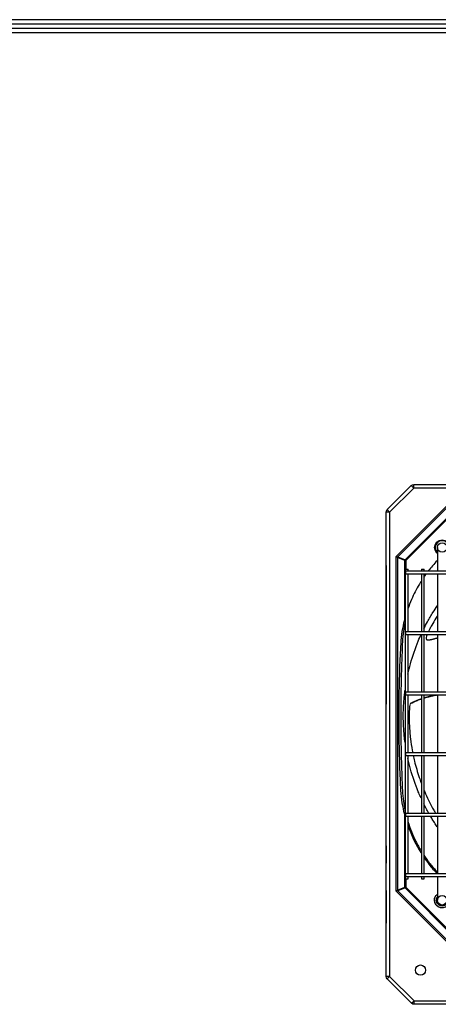
# Model space of a CAD drawing. Units: inches. Extents: x 0 to 10414, y 0 to 7427.
# Drawn here: x 1829 to 2442, y 5769 to 7212 of the extents above; entities that cross this region are included whole.
import ezdxf

# ---------------------------------------------------------------- set-up
doc = ezdxf.new("R2010")
doc.units = ezdxf.units.IN
doc.header["$MEASUREMENT"] = 0
doc.layers.add('LG-PRODUCT', color=3, linetype='Continuous')
doc.layers.add('LG-SHEET', color=7, linetype='Continuous')

# ---------------------------------------------------------------- blocks, each defined once
blk = doc.blocks.new('4')
at = {"layer": 'LG-PRODUCT'}
for p, q in [((21021.4, 9094.6), (21056.6, 9129.8)), ((21060.1, 9126.3), (21024.9, 9091.1)), ((21060.1, 9126.3), (21056.6, 9129.8)), ((21060.1, 9131.3), (22221.5, 9131.3)), ((21060.1, 9126.3), (21060.1, 9131.3)), ((22221.5, 9126.3), (21060.1, 9126.3)), ((21024.9, 9091.1), (21021.4, 9094.6)), ((21034.3, 9025.8), (21115, 9106.5)), ((21115.5, 9103.9), (21036.9, 9025.4)), ((21019.9, 8410.1), (21019.9, 9091.1)), ((21024.9, 9091.1), (21019.9, 9091.1)), ((21024.9, 9091.1), (21024.9, 8410.1)), ((21047.4, 9021), (21119.8, 9093.5)), ((21120.9, 9092.4), (21048.5, 9019.9)), ((21094.8, 9039.1), (21094.8, 9025.1)), ((21034.3, 8535.2), (21034.3, 9025.8)), ((21034.3, 9025.8), (21036.9, 9025.4)), ((21036.4, 9024.3), (21034.3, 9025.8)), ((21046.9, 9019.9), (21036.4, 9024.3)), ((21036.4, 9024.3), (21036.4, 8536.8)), ((21036.9, 9025.4), (21047.4, 9021)), ((21094, 9031.3), (21094.7, 9032)), ((21094.8, 9030.5), (21094, 9031.3)), ((21094.7, 9032), (21094.8, 9031.9)), ((21094.8, 9025.1), (21094.8, 9022.3)), ((21094.8, 9022.3), (21094.8, 9018.7)), ((21094.8, 9022.3), (21094.8, 9022.3)), ((21019.7, 9012.2), (21019.7, 9009.2)), ((21019.7, 9009.2), (21019.7, 8812.5)), ((21019.9, 9009.2), (21019.7, 9009.2)), ((21046.9, 8933.1), (21046.9, 9019.9)), ((21048.5, 9019.9), (21046.9, 9019.9)), ((21048.5, 9019.9), (21047.4, 9021)), ((21047.8, 9007.5), (21047.8, 8553.6)), ((21047.8, 9007.5), (21051.8, 9007.5)), ((21048.5, 9019.9), (21048.5, 9007.5)), ((21051.8, 9004.5), (21051.8, 9007.5)), ((21071.3, 9007.5), (21071.3, 9004.5)), ((21071.3, 9007.5), (21075.3, 9007.5)), ((21075.3, 9004.5), (21075.3, 9007.5)), ((21094.8, 9018.7), (21094.8, 9015.8)), ((21094.8, 9015.8), (21094.8, 9004.5)), ((22232.9, 9004.5), (21048.3, 9004.5)), ((21048.3, 9004.5), (21048.3, 9002.5)), ((21048.3, 9002.5), (21048.3, 9000.5)), ((21048.3, 9000.5), (22232.9, 9000.5)), ((21051.8, 8915.7), (21051.8, 9000.5)), ((21071.3, 9000.5), (21071.3, 8915.7)), ((21075.3, 8915.7), (21075.3, 9000.5)), ((21094.8, 9000.5), (21094.8, 8915.7)), ((22232.9, 8915.7), (21048.3, 8915.7)), ((21048.3, 8915.7), (21048.3, 8913.7)), ((21048.3, 8913.7), (21048.3, 8911.7)), ((21048.3, 8911.7), (22232.9, 8911.7)), ((21051.8, 8826.9), (21051.8, 8911.7)), ((21071.3, 8911.7), (21071.3, 8826.9)), ((21075.3, 8826.9), (21075.3, 8911.7)), ((21094.8, 8911.7), (21094.8, 8826.9)), ((21094.8, 8911.7), (21094.8, 8826.9)), ((22232.9, 8826.9), (21048.3, 8826.9)), ((21048.3, 8826.9), (21048.3, 8824.9)), ((21048.3, 8824.9), (21048.3, 8822.9)), ((21048.3, 8822.9), (22232.9, 8822.9)), ((21051.8, 8738.1), (21051.8, 8822.9)), ((21071.3, 8822.9), (21071.3, 8738.1)), ((21075.3, 8738.1), (21075.3, 8822.9)), ((21094.8, 8822.9), (21094.8, 8738.1)), ((21019.9, 8812.5), (21019.7, 8812.5)), ((21019.7, 8812.5), (21019.7, 8809.5)), ((22232.9, 8738.1), (21048.3, 8738.1)), ((21048.3, 8738.1), (21048.3, 8736.1)), ((21048.3, 8736.1), (21048.3, 8734.1)), ((21048.3, 8734.1), (22232.9, 8734.1)), ((21051.8, 8649.3), (21051.8, 8734.1)), ((21071.3, 8734.1), (21071.3, 8649.3)), ((21075.3, 8649.3), (21075.3, 8734.1)), ((21094.8, 8734.1), (21094.8, 8649.4)), ((21046.9, 8541.1), (21046.9, 8647.6)), ((22232.9, 8649.3), (21048.3, 8649.3)), ((21048.3, 8649.3), (21048.3, 8647.3)), ((21048.3, 8647.3), (21048.3, 8645.3)), ((21048.3, 8645.3), (22232.9, 8645.3)), ((21051.8, 8560.6), (21051.8, 8645.3)), ((21071.3, 8645.3), (21071.3, 8560.6)), ((21075.3, 8560.6), (21075.3, 8645.3)), ((21094.8, 8645.4), (21094.8, 8560.6)), ((21019.7, 8601.2), (21019.7, 8598.2)), ((21019.7, 8598.2), (21019.7, 8576.4)), ((21019.9, 8598.2), (21019.7, 8598.2)), ((22232.9, 8560.6), (21048.3, 8560.6)), ((21048.3, 8560.6), (21048.3, 8558.6)), ((21047.8, 8553.6), (21051.8, 8553.6)), ((21048.3, 8558.6), (21048.3, 8556.6)), ((21048.3, 8556.6), (22232.9, 8556.6)), ((21048.5, 8553.6), (21048.5, 8541.1)), ((21051.8, 8553.6), (21051.8, 8556.6)), ((21071.3, 8556.6), (21071.3, 8553.6)), ((21071.3, 8553.6), (21075.3, 8553.6)), ((21075.3, 8553.6), (21075.3, 8556.6)), ((21094.8, 8556.6), (21094.8, 8545.2)), ((21094.8, 8545.2), (21094.8, 8542.4)), ((21019.7, 8536.4), (21019.7, 8491.6)), ((21034.3, 8535.2), (21036.4, 8536.8)), ((21036.9, 8535.7), (21034.3, 8535.2)), ((21115, 8454.5), (21034.3, 8535.2)), ((21036.4, 8536.8), (21046.9, 8541.1)), ((21047.4, 8540), (21036.9, 8535.7)), ((21036.9, 8535.7), (21115.5, 8457.1)), ((21048.5, 8541.1), (21046.9, 8541.1)), ((21048.5, 8541.1), (21047.4, 8540)), ((21119.8, 8467.6), (21047.4, 8540)), ((21048.5, 8541.1), (21120.9, 8468.7)), ((21094.8, 8542.4), (21094.8, 8538.7)), ((21094.8, 8542), (21094.8, 8522.1)), ((21094.8, 8542), (21094.8, 8522)), ((21019.9, 8491.6), (21019.7, 8491.6)), ((21019.7, 8491.6), (21019.7, 8488.6)), ((21024.9, 8410.1), (21019.9, 8410.1)), ((21021.4, 8406.6), (21024.9, 8410.1)), ((21057.1, 8370.9), (21021.4, 8406.6)), ((21024.9, 8410.1), (21060.6, 8374.4)), ((21057.1, 8370.9), (21060.6, 8374.4)), ((21060.6, 8374.4), (22221.5, 8374.4)), ((21060.6, 8369.4), (21060.6, 8374.4)), ((22221.5, 8369.4), (21060.6, 8369.4))]:
    blk.add_line(p, q, dxfattribs=at)
for centre, radius in [((21101.8, 9039.1), 7), ((21101.8, 8522), 7), ((21070.1, 8419.6), 7.5)]:
    blk.add_circle(centre, radius, dxfattribs=at)
at = {"layer": 'LG-PRODUCT', "extrusion": (0, 0, -1)}
for centre, radius, start, end in [((-21060.1, 9126.3), 5, 45, 90), ((-21024.9, 9091.1), 5, 0, 45), ((-21101.8, 9039.1), 11, 315, 135), ((-21020.5, 8809.5), 0.8, 318.5895, 0), ((-21101.8, 8522), 11.3, 0, 51.8512), ((-21101.8, 8522), 11.3, 128.1431, 0), ((-21101.8, 8522), 8.56, 0, 35.1956), ((-21101.8, 8522), 8.56, 144.7874, 0), ((-21101.8, 8522), 8, 0, 28.9576), ((-21101.8, 8522), 8, 151.0199, 0), ((-21020.5, 8488.6), 0.8, 318.5895, 0), ((-21024.9, 8410.1), 5, 315, 0), ((-21060.6, 8374.4), 5, 270, 315)]:
    blk.add_arc(centre, radius, start, end, dxfattribs=at)
at = {"layer": 'LG-PRODUCT'}
for centre, radius, start, end in [((21101.8, 9039.1), 10, 45, 225), ((21020.5, 9012.2), 0.8, 138.5895, 180), ((21020.5, 8601.2), 0.8, 138.5895, 180)]:
    blk.add_arc(centre, radius, start, end, dxfattribs=at)
for centre, major_axis in [((21038, 9024.3), (-0.84, -2.03)), ((21048.5, 9019.9), (-0.84, -2.03)), ((21038, 8536.8), (0.84, -2.03)), ((21048.5, 8541.1), (0.84, -2.03))]:
    blk.add_ellipse(centre, major_axis=major_axis, ratio=0.678598, start_param=4.438375, end_param=4.986403, dxfattribs=at)
for points in [[(21094.4, 9019.8), (21089.9, 9015), (21085.6, 9009.9), (21081.5, 9004.7)], [(21078.4, 9000.5), (21077.2, 8998.9), (21076, 8997.3), (21074.9, 8995.6)], [(21047.8, 8936.4), (21047.5, 8935.3), (21047.2, 8934.2), (21046.9, 8933.1)], [(21046.9, 8647.6), (21047.2, 8646.5), (21047.5, 8645.4), (21047.8, 8644.3)]]:
    blk.add_open_spline(points, degree=3, dxfattribs=at)
for points, knots in [([(21070.7, 8989.1), (21069.9, 8987.9), (21069.2, 8986.6), (21064.1, 8978.2), (21060.3, 8970.6), (21055, 8958.3), (21053.2, 8953.7), (21051.6, 8949)], [0, 0, 0, 0, 0.098577, 0.098577, 0.666537, 0.666537, 1, 1, 1, 1]), ([(21075, 8920), (21076.7, 8923.4), (21080.9, 8931.5), (21087.5, 8942.7), (21092.5, 8950.5), (21094.7, 8953.7)], [0, 0, 0, 0, 0.29252, 0.701104, 1, 1, 1, 1]), ([(21094.7, 8938.4), (21094, 8937.4), (21091.1, 8933.1), (21087.3, 8926.9), (21083.9, 8920.3), (21082.2, 8917.1), (21081.6, 8915.7)], [0, 0, 0, 0, 0.141815, 0.593329, 0.830923, 1, 1, 1, 1]), ([(21038.6, 8790.4), (21038.6, 8814.3), (21039, 8838.3), (21040.1, 8868.2), (21040.3, 8874.2), (21040.9, 8886.2), (21041.2, 8892.1), (21042.3, 8910), (21044.1, 8921.7), (21046.9, 8933.1)], [0, 0, 0, 0, 0.5, 0.5, 0.625, 0.625, 0.75, 0.75, 1, 1, 1, 1]), ([(21047.1, 8927.8), (21046.3, 8924.1), (21045.7, 8920.3), (21044.4, 8911.4), (21043.9, 8906.2), (21043.3, 8895.8), (21043.2, 8890.6), (21042.6, 8874.9), (21042.2, 8864.5), (21041.4, 8833.3), (21041.2, 8812.4), (21041.2, 8791.6)], [0, 0, 0, 0, 0.084354, 0.084354, 0.19881, 0.19881, 0.313265, 0.313265, 0.542177, 0.542177, 1, 1, 1, 1]), ([(21051.6, 8853.4), (21052.7, 8858.5), (21056.8, 8875), (21063.5, 8894.5), (21069.6, 8908.6), (21071.1, 8911.8)], [0, 0, 0, 0, 0.254796, 0.827092, 1, 1, 1, 1]), ([(21079.7, 8911.7), (21079.6, 8911.4), (21079, 8910), (21078.3, 8908), (21078.2, 8906), (21078.5, 8905.1), (21078.8, 8904.5), (21079.3, 8904.1), (21079.7, 8903.9), (21080, 8903.8)], [0, 0, 0, 0, 0.125875, 0.501642, 0.656556, 0.790033, 0.847053, 0.89779, 1, 1, 1, 1]), ([(21079.9, 8903.8), (21080, 8903.8), (21080.3, 8903.7), (21080.6, 8903.7), (21081, 8903.6), (21081.4, 8903.6), (21081.8, 8903.6), (21082.3, 8903.7), (21082.8, 8903.7), (21083.4, 8903.8), (21083.9, 8903.9), (21084.6, 8904), (21085.2, 8904.1), (21085.9, 8904.3), (21086.7, 8904.4), (21087.5, 8904.6), (21088.2, 8904.8), (21089, 8905), (21089.9, 8905.3), (21090.8, 8905.5), (21091.8, 8905.9), (21092.8, 8906.1), (21093.8, 8906.4), (21094.4, 8906.6), (21094.7, 8906.7), (21094.8, 8906.7)], [0, 0, 0, 0, 0.061068, 0.102482, 0.143896, 0.18531, 0.226724, 0.268138, 0.309552, 0.350965, 0.392379, 0.433793, 0.475207, 0.516621, 0.578742, 0.620156, 0.66157, 0.702984, 0.744398, 0.806519, 0.847933, 0.910054, 0.951468, 0.992881, 1, 1, 1, 1]), ([(21044.9, 8791.6), (21044.9, 8794.3), (21044.9, 8799.8), (21045.3, 8808), (21045.9, 8816.1), (21046.6, 8823.5), (21047.2, 8828.2), (21047.5, 8830.1)], [0, 0, 0, 0, 0.213165, 0.424969, 0.635409, 0.844484, 1, 1, 1, 1]), ([(21094.7, 8822.8), (21094.1, 8822.6), (21091.9, 8822.2), (21089.8, 8821.8), (21086.3, 8821), (21084.3, 8820.4), (21081.9, 8819.9), (21080.1, 8819.5), (21078.3, 8819), (21076.8, 8818.6), (21075.8, 8818.3), (21075.2, 8818.1), (21074.9, 8818), (21074.8, 8817.9)], [0, 0, 0, 0, 0.098734, 0.346332, 0.396322, 0.571696, 0.645977, 0.72631, 0.812723, 0.903867, 0.955533, 0.977657, 1, 1, 1, 1]), ([(21094.7, 8822.8), (21094.5, 8822.8), (21093.7, 8822.7), (21092.6, 8822.5), (21091.3, 8822.2), (21090.2, 8822), (21088.8, 8821.7), (21087.8, 8821.5), (21086.6, 8821.2), (21085.5, 8821), (21084.3, 8820.7), (21083.1, 8820.5), (21082.1, 8820.2), (21081, 8820), (21080, 8819.7), (21078.9, 8819.4), (21077.9, 8819.2), (21076.9, 8818.9), (21076, 8818.6), (21075.4, 8818.4), (21075.3, 8818.4)], [0, 0, 0, 0, 0.032531, 0.11396, 0.154675, 0.236104, 0.276818, 0.358248, 0.398962, 0.460034, 0.521106, 0.582177, 0.643249, 0.683964, 0.745036, 0.806107, 0.846822, 0.907894, 0.968965, 1, 1, 1, 1]), ([(21054.3, 8808.2), (21054, 8805.2), (21053.6, 8799.2), (21053.5, 8789.2), (21053.7, 8778.9), (21054.4, 8768.3), (21055.6, 8756.2), (21057.1, 8746.2), (21058.4, 8739.4), (21058.6, 8738.1)], [0, 0, 0, 0, 0.125694, 0.246952, 0.424132, 0.567334, 0.705272, 0.945108, 1, 1, 1, 1]), ([(21057.2, 8811.3), (21056.8, 8811.2), (21056.2, 8810.8), (21055.5, 8810.4), (21055, 8809.8), (21054.6, 8809.3), (21054.5, 8809.1)], [0, 0, 0, 0, 0.181976, 0.413188, 0.708779, 1, 1, 1, 1]), ([(21071.3, 8816.8), (21070.8, 8816.6), (21068.2, 8815.7), (21064.8, 8814.3), (21061.2, 8812.7), (21059.4, 8811.8), (21058.3, 8811.3), (21057.4, 8810.9), (21056.5, 8810.9), (21056, 8810.8), (21055.8, 8810.8)], [0, 0, 0, 0, 0.085996, 0.432677, 0.579521, 0.710147, 0.777201, 0.826739, 0.904569, 1, 1, 1, 1]), ([(21071.3, 8817.1), (21071, 8817), (21070.4, 8816.8), (21069.5, 8816.5), (21068.7, 8816.2), (21068, 8815.9), (21067.2, 8815.6), (21066.3, 8815.3), (21065.6, 8815), (21064.9, 8814.7), (21064.3, 8814.4), (21063.7, 8814.2), (21063, 8813.9), (21062.3, 8813.6), (21061.7, 8813.3), (21061.1, 8813.1), (21060.6, 8812.8), (21060.1, 8812.6), (21059.6, 8812.4), (21059.2, 8812.2), (21058.7, 8812), (21058.3, 8811.8), (21057.9, 8811.7), (21057.6, 8811.5), (21057.4, 8811.4), (21057.4, 8811.4)], [0, 0, 0, 0, 0.047147, 0.107974, 0.148526, 0.189077, 0.249904, 0.290456, 0.351283, 0.391834, 0.432386, 0.472937, 0.513489, 0.574316, 0.614867, 0.655419, 0.69597, 0.736522, 0.777073, 0.817625, 0.858176, 0.898727, 0.939279, 0.97983, 1, 1, 1, 1]), ([(21041.2, 8791.6), (21041.2, 8770.8), (21041.4, 8750.1), (21042.2, 8719), (21042.6, 8708.7), (21043.1, 8693.1), (21043.3, 8688), (21043.9, 8677.6), (21044.3, 8672.5), (21045.7, 8662.7), (21046.5, 8658.1), (21047.5, 8653.4)], [0, 0, 0, 0, 0.44833, 0.44833, 0.672495, 0.672495, 0.784577, 0.784577, 0.89666, 0.89666, 1, 1, 1, 1]), ([(21047.5, 8753), (21047, 8756.3), (21046.1, 8764.3), (21045.1, 8777.1), (21044.9, 8786.7), (21044.9, 8791.6)], [0, 0, 0, 0, 0.254972, 0.625378, 1, 1, 1, 1]), ([(21046.9, 8647.6), (21044, 8659.1), (21042.2, 8670.8), (21041.1, 8688.7), (21040.9, 8694.6), (21040.3, 8706.6), (21040.1, 8712.5), (21039, 8742.4), (21038.6, 8766.4), (21038.6, 8790.4)], [0, 0, 0, 0, 0.25, 0.25, 0.375, 0.375, 0.5, 0.5, 1, 1, 1, 1]), ([(21059.4, 8734.1), (21060, 8731.4), (21062.4, 8720.7), (21066.3, 8707.3), (21070, 8696.6), (21071, 8694)], [0, 0, 0, 0, 0.204786, 0.80511, 1, 1, 1, 1]), ([(21071, 8671.6), (21070.6, 8672.4), (21069.2, 8675.5), (21063.2, 8689.5), (21056.8, 8708), (21052.7, 8724.6), (21051.6, 8729.7)], [0, 0, 0, 0, 0.043362, 0.168663, 0.74173, 1, 1, 1, 1]), ([(21075, 8683.8), (21075.9, 8681.8), (21080.1, 8671.8), (21085.9, 8660.3), (21091.3, 8650.9), (21092.2, 8649.3)], [0, 0, 0, 0, 0.170646, 0.861893, 1, 1, 1, 1]), ([(21082.4, 8649.2), (21081.7, 8650.5), (21079.7, 8654), (21077.2, 8658.7), (21075.5, 8662.1), (21075, 8663.1)], [0, 0, 0, 0, 0.275017, 0.774969, 1, 1, 1, 1]), ([(21051.3, 8632.6), (21055.6, 8619.7), (21061.3, 8607.4), (21069.1, 8594.2), (21070, 8592.7), (21070.9, 8591.3)], [0, 0, 0, 0, 0.888688, 0.888688, 1, 1, 1, 1]), ([(21051.5, 8637.7), (21051.6, 8637.6), (21051.6, 8637.4), (21054.7, 8627.4), (21058.6, 8617.5), (21065.7, 8603.4), (21068.4, 8598.6), (21071.2, 8594)], [0, 0, 0, 0, 0.009339, 0.009339, 0.659059, 0.659059, 1, 1, 1, 1]), ([(21094.7, 8629.4), (21094, 8630.4), (21091.8, 8633.7), (21088.5, 8638.9), (21085.9, 8643.2), (21084.7, 8645.2)], [0, 0, 0, 0, 0.194465, 0.627386, 1, 1, 1, 1]), ([(21074.8, 8588.3), (21076.3, 8586), (21077.8, 8583.8), (21082.5, 8577.5), (21085.7, 8573.4), (21090.8, 8567.4), (21092.6, 8565.5), (21094.5, 8563.4), (21094.6, 8563.3), (21094.7, 8563.2)], [0, 0, 0, 0, 0.252174, 0.252174, 0.74207, 0.74207, 0.987018, 0.987018, 1, 1, 1, 1]), ([(21075.2, 8584.7), (21077.5, 8581.3), (21080, 8578), (21086.3, 8569.9), (21090.3, 8565.2), (21094.6, 8560.8)], [0, 0, 0, 0, 0.39962, 0.39962, 1, 1, 1, 1])]:
    blk.add_open_spline(points, degree=3, knots=knots, dxfattribs=at)

msp = doc.modelspace()

# ---------------------------------------------------------------- linework, layer by layer
at = {"layer": 'LG-SHEET', "color": 1}
for p, q in [((297.6, 7212.5), (10116.1, 7212.5)), ((303.8, 7206.3), (10109.8, 7206.3)), ((310, 7200.1), (10103.6, 7200.1)), ((316.2, 7193.9), (10097.3, 7193.9))]:
    msp.add_line(p, q, dxfattribs=at)

# ---------------------------------------------------------------- block references
msp.add_blockref('4', (-18654.2, -2600.4))

doc.saveas('drawing.dxf')
